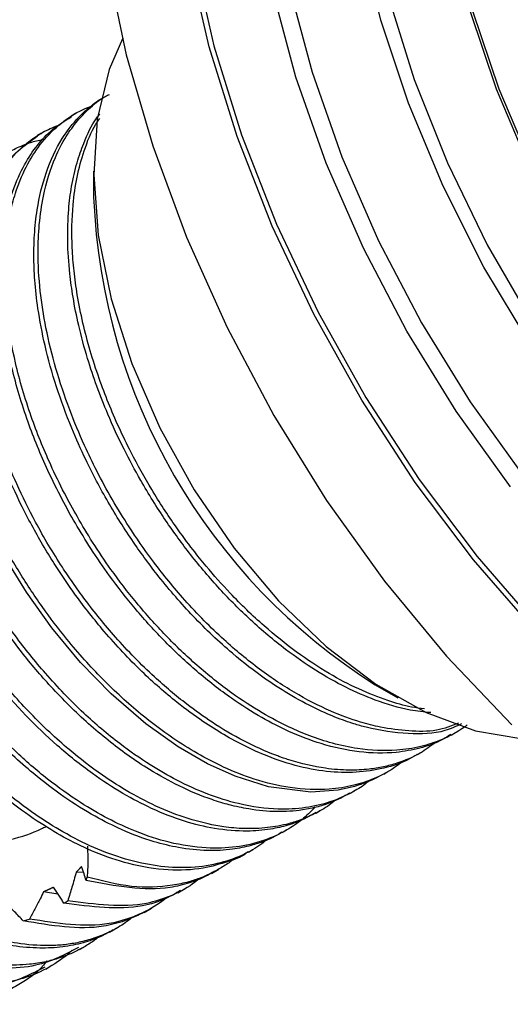
# Model space of a CAD drawing. Units: millimetres. Extents: x 3 to 2496, y 5 to 2495.
# Drawn here: x 490 to 505, y 494 to 525 of the extents above; entities that cross this region are included whole.
import ezdxf

# ---------------------------------------------------------------- set-up
doc = ezdxf.new("R2010")
doc.units = ezdxf.units.MM

msp = doc.modelspace()

# ---------------------------------------------------------------- linework, layer by layer
at = {"color": 7, "linetype": 'Continuous', "lineweight": 25}
for p, q in [((491.783, 522.414), (491.651, 522.338)), ((490.723, 521.802), (490.59, 521.725)), ((492.356, 520.603), (492.356, 519.787)), ((501.194, 504.478), (501.901, 504.07)), ((503.58, 502.898), (503.713, 502.974)), ((502.519, 502.286), (502.652, 502.362)), ((501.459, 501.673), (501.591, 501.75)), ((500.398, 501.061), (500.531, 501.138)), ((499.337, 500.449), (499.47, 500.525)), ((498.277, 499.836), (498.409, 499.913)), ((497.216, 499.224), (497.349, 499.301)), ((492.044, 498.579), (491.808, 498.595)), ((492.119, 498.33), (492.154, 498.436)), ((496.056, 498.554), (496.288, 498.688)), ((491.236, 497.907), (490.783, 497.975)), ((495.003, 497.946), (495.227, 498.076)), ((493.938, 497.331), (494.167, 497.464)), ((490.147, 497.062), (490.341, 497.122)), ((492.85, 496.704), (493.106, 496.851)), ((491.913, 496.162), (492.045, 496.239)), ((490.852, 495.55), (490.985, 495.627))]:
    msp.add_line(p, q, dxfattribs=at)
at = {"color": 7, "linetype": 'Continuous', "lineweight": 25, "flags": 128}
for points in [[(506.235, 506.152), (504.28, 508.403), (502.45, 510.835), (500.772, 513.416), (499.267, 516.112), (497.956, 518.884), (496.856, 521.697), (495.983, 524.512), (495.348, 527.29), (494.96, 529.995), (494.824, 532.59), (494.942, 535.04), (495.312, 537.311), (495.929, 539.373), (496.785, 541.197), (497.869, 542.761), (499.165, 544.041), (500.657, 545.021), (502.323, 545.687), (503.526, 545.954)], [(506.196, 545.998), (504.257, 545.981), (502.446, 545.638), (500.786, 544.974), (499.3, 543.998), (498.009, 542.723), (496.93, 541.166), (496.077, 539.348), (495.462, 537.294), (495.093, 535.032), (494.976, 532.593), (495.112, 530.008), (495.498, 527.314), (496.131, 524.546), (497.001, 521.743), (498.096, 518.941), (499.402, 516.179), (500.901, 513.495), (502.572, 510.924), (504.394, 508.501), (506.342, 506.259)], [(498.423, 544.826), (496.959, 543.882), (495.623, 542.605), (494.499, 541.043), (493.6, 539.218), (492.939, 537.152), (492.523, 534.873), (492.359, 532.411), (492.448, 529.798), (492.79, 527.068), (493.379, 524.256), (494.209, 521.399), (495.268, 518.534), (496.542, 515.699), (498.015, 512.93), (499.668, 510.264), (501.48, 507.736), (503.426, 505.378), (505.481, 503.221)], [(505.439, 510.69), (503.735, 513.066), (502.188, 515.578), (500.822, 518.189), (499.655, 520.862), (498.706, 523.557), (497.988, 526.236), (497.512, 528.858), (497.284, 531.386), (497.308, 533.783), (497.583, 536.013), (498.106, 538.045), (498.869, 539.849), (499.86, 541.399), (501.065, 542.671), (502.467, 543.648), (504.046, 544.315), (505.195, 544.584)], [(506.86, 544.214), (505.338, 543.534), (503.997, 542.54), (502.858, 541.25), (501.94, 539.684), (501.257, 537.865), (500.819, 535.823), (500.634, 533.59), (500.704, 531.201), (501.028, 528.694), (501.602, 526.109), (502.416, 523.486), (503.457, 520.866), (504.709, 518.291), (506.152, 515.801)], [(506.074, 515.139), (504.607, 517.594), (503.321, 520.139), (502.237, 522.737), (501.372, 525.348), (500.737, 527.932), (500.344, 530.45), (500.197, 532.865), (500.299, 535.138), (500.649, 537.237), (501.24, 539.129), (502.065, 540.785), (503.111, 542.181), (504.362, 543.295), (505.798, 544.11)], [(506.04, 520.735), (504.996, 523.183), (504.175, 525.646), (503.59, 528.082), (503.253, 530.446), (503.169, 532.697), (503.341, 534.793), (503.764, 536.698), (504.431, 538.378), (505.331, 539.802), (506.447, 540.946)], [(506.512, 540.856), (505.402, 539.719), (504.507, 538.302), (503.843, 536.631), (503.422, 534.737), (503.252, 532.652), (503.335, 530.414), (503.67, 528.063), (504.251, 525.64), (505.068, 523.19), (506.107, 520.755)], [(498.141, 536.212), (498.102, 536.013), (497.83, 533.811), (497.807, 531.444), (498.032, 528.949), (498.502, 526.36), (499.211, 523.716), (500.148, 521.056), (501.299, 518.417), (502.648, 515.839), (504.175, 513.359), (505.857, 511.014), (507.671, 508.837), (509.59, 506.86), (511.585, 505.112), (513.628, 503.619), (515.689, 502.402), (517.737, 501.479), (519.744, 500.864), (521.679, 500.565)], [(493.257, 524.758), (492.842, 523.796), (492.471, 522.241), (492.357, 520.491), (492.503, 518.594), (492.906, 516.601), (493.554, 514.567), (494.429, 512.548), (495.509, 510.598), (496.763, 508.77), (498.157, 507.115), (499.653, 505.678), (501.211, 504.497), (502.787, 503.606), (504.34, 503.028), (505.826, 502.778), (505.949, 502.773)], [(501.458, 501.674), (501.107, 501.493), (500.913, 501.411), (500.815, 501.374), (500.765, 501.356), (500.74, 501.347), (500.727, 501.343), (500.727, 501.343), (500.727, 501.343), (500.727, 501.343), (500.727, 501.343), (500.727, 501.343), (500.723, 501.342), (500.546, 501.286), (500.029, 501.17), (499.177, 501.108), (497.843, 501.278), (496.798, 501.607), (495.928, 502), (495.008, 502.53), (493.989, 503.255), (492.905, 504.19), (491.945, 505.177), (491.046, 506.261), (490.247, 507.381), (489.498, 508.613)]]:
    msp.add_lwpolyline(points, dxfattribs=at)
at = {"color": 7, "linetype": 'Continuous', "lineweight": 25}
msp.add_arc((511.333, 520.537), 18.991, 182.2624, 237.7323, dxfattribs=at)
for points, knots in [([(503.899, 503.252), (503.731, 503.172), (503.235, 502.937), (502.21, 502.917), (501.234, 503.047), (500.611, 503.224), (500.338, 503.312), (499.978, 503.439), (499.37, 503.695), (498.589, 504.107), (497.674, 504.695), (496.627, 505.506), (495.493, 506.579), (494.457, 507.773), (493.567, 508.982), (492.792, 510.214), (492.155, 511.42), (491.614, 512.636), (491.172, 513.839), (490.82, 515.102), (490.607, 516.22), (490.503, 517.158), (490.473, 517.924), (490.494, 518.665), (490.59, 519.561), (490.846, 520.617), (491.3, 521.585), (491.789, 522.22), (492.218, 522.616), (492.493, 522.831), (492.679, 522.926), (492.714, 522.944)], [0, 0, 0, 0, 0.027101, 0.080074, 0.136311, 0.15219, 0.157062, 0.16988, 0.196218, 0.230758, 0.263949, 0.30669, 0.35897, 0.407834, 0.447293, 0.490174, 0.53412, 0.565989, 0.607782, 0.649576, 0.68814, 0.718509, 0.745564, 0.769526, 0.800389, 0.849881, 0.904558, 0.946351, 0.967694, 0.993772, 1, 1, 1, 1]), ([(503.811, 503.27), (503.586, 503.183), (503.108, 502.998), (502.258, 503.014), (501.457, 503.111), (500.638, 503.32), (499.733, 503.653), (498.644, 504.215), (497.49, 504.993), (496.307, 505.984), (495.192, 507.129), (494.229, 508.319), (493.503, 509.364), (492.931, 510.301), (492.467, 511.155), (492.014, 512.094), (491.567, 513.17), (491.153, 514.412), (490.847, 515.662), (490.657, 516.889), (490.596, 517.974), (490.64, 518.967), (490.789, 519.993), (491.075, 520.924), (491.468, 521.68), (491.823, 522.174), (492.235, 522.599), (492.567, 522.883), (492.811, 523), (492.849, 523.018)], [0, 0, 0, 0, 0.035307, 0.074965, 0.113368, 0.139501, 0.177919, 0.224876, 0.272008, 0.318834, 0.372929, 0.41844, 0.455314, 0.485019, 0.514804, 0.540906, 0.577541, 0.619543, 0.661545, 0.700722, 0.743991, 0.776789, 0.812728, 0.86794, 0.902897, 0.932668, 0.957579, 0.99351, 1, 1, 1, 1]), ([(504.075, 503.216), (504.047, 503.194), (503.801, 503.001), (503.325, 502.756), (502.612, 502.516), (501.746, 502.382), (500.811, 502.421), (499.884, 502.619), (499.165, 502.854), (498.429, 503.166), (497.61, 503.599), (496.637, 504.233), (495.619, 505.045), (494.615, 506.005), (493.711, 507.02), (492.948, 508.014), (492.336, 508.922), (491.852, 509.724), (491.41, 510.535), (490.901, 511.585), (490.348, 512.962), (489.907, 514.471), (489.66, 515.793), (489.549, 516.928), (489.547, 517.815), (489.616, 518.644), (489.731, 519.323), (489.949, 520.102), (490.267, 520.842), (490.741, 521.56), (491.318, 522.13), (491.852, 522.476), (492.185, 522.61), (492.275, 522.647)], [0, 0, 0, 0, 0.004738, 0.041883, 0.071781, 0.104671, 0.154267, 0.184692, 0.211595, 0.235478, 0.266725, 0.302244, 0.343545, 0.38174, 0.419936, 0.455298, 0.482837, 0.507592, 0.530165, 0.556832, 0.601689, 0.65175, 0.690462, 0.72216, 0.759251, 0.778851, 0.809598, 0.835081, 0.873291, 0.909556, 0.949129, 0.986221, 1, 1, 1, 1]), ([(503.568, 502.919), (503.453, 502.846), (503.154, 502.657), (502.577, 502.471), (501.747, 502.313), (500.712, 502.331), (499.571, 502.577), (498.543, 502.968), (497.6, 503.45), (496.629, 504.068), (495.61, 504.862), (494.598, 505.809), (493.682, 506.819), (492.906, 507.812), (492.284, 508.721), (491.79, 509.525), (491.337, 510.344), (490.816, 511.401), (490.248, 512.79), (489.795, 514.308), (489.539, 515.636), (489.42, 516.777), (489.412, 517.672), (489.476, 518.51), (489.587, 519.195), (489.801, 519.982), (490.104, 520.703), (490.519, 521.352), (491.011, 521.915), (491.428, 522.175), (491.662, 522.32)], [0, 0, 0, 0, 0.01913, 0.049864, 0.083986, 0.13385, 0.181792, 0.221462, 0.254296, 0.291217, 0.33431, 0.37457, 0.414829, 0.452088, 0.481172, 0.507282, 0.53113, 0.559592, 0.606807, 0.659642, 0.700316, 0.733369, 0.772453, 0.7933, 0.825486, 0.852339, 0.892603, 0.926673, 0.959026, 1, 1, 1, 1]), ([(502.934, 503.602), (502.721, 503.623), (502.158, 503.677), (501.258, 503.953), (499.949, 504.517), (498.621, 505.356), (497.305, 506.464), (496.307, 507.468), (495.413, 508.523), (494.578, 509.667), (493.882, 510.786), (493.281, 511.907), (492.692, 513.185), (492.215, 514.495), (491.886, 515.72), (491.709, 516.609), (491.586, 517.504), (491.527, 518.435), (491.556, 519.348), (491.659, 520.161), (491.816, 520.855), (492.073, 521.582), (492.311, 522.102), (492.52, 522.365), (492.554, 522.407)], [0, 0, 0, 0, 0.033721, 0.089041, 0.134678, 0.227385, 0.28285, 0.333852, 0.384854, 0.432685, 0.484895, 0.524347, 0.567993, 0.636102, 0.677389, 0.713081, 0.743409, 0.787917, 0.83211, 0.866671, 0.905235, 0.939262, 0.990284, 1, 1, 1, 1]), ([(502.737, 503.719), (502.603, 503.736), (502.231, 503.782), (501.239, 504.073), (499.674, 504.784), (497.991, 506.021), (496.72, 507.248), (495.988, 508.072), (495.426, 508.772), (494.842, 509.562), (494.178, 510.582), (493.592, 511.637), (493.027, 512.802), (492.475, 514.166), (492.065, 515.567), (491.841, 516.688), (491.733, 517.475), (491.659, 518.435), (491.68, 519.431), (491.824, 520.44), (492.06, 521.292), (492.302, 521.911), (492.506, 522.204), (492.547, 522.263)], [0, 0, 0, 0, 0.021685, 0.060369, 0.15418, 0.259116, 0.316492, 0.359176, 0.383496, 0.416534, 0.467769, 0.516798, 0.548934, 0.611128, 0.682141, 0.719147, 0.750935, 0.782598, 0.845294, 0.888918, 0.934402, 0.986837, 1, 1, 1, 1]), ([(503.087, 502.666), (502.932, 502.551), (502.56, 502.277), (501.999, 502.044), (501.45, 501.894), (500.954, 501.813), (500.351, 501.783), (499.519, 501.847), (498.819, 502.009), (498.332, 502.17), (498.193, 502.219), (497.454, 502.493), (496.466, 503.007), (495.195, 503.914), (494.167, 504.781), (493.087, 505.886), (492.25, 506.916), (491.711, 507.666), (491.329, 508.233), (490.936, 508.864), (490.444, 509.734), (489.95, 510.734), (489.275, 512.356), (488.798, 513.988), (488.54, 515.628), (488.476, 516.712), (488.515, 517.712), (488.662, 518.747), (488.984, 519.801), (489.48, 520.687), (490.023, 521.309), (490.54, 521.707), (490.968, 521.945), (491.214, 522.033), (491.295, 522.062)], [0, 0, 0, 0, 0.025651, 0.061478, 0.080394, 0.099972, 0.125752, 0.155151, 0.198896, 0.205314, 0.209637, 0.214395, 0.287701, 0.317004, 0.35547, 0.403944, 0.444878, 0.462276, 0.477621, 0.499174, 0.521263, 0.556997, 0.588165, 0.66383, 0.69933, 0.738234, 0.767517, 0.800817, 0.850895, 0.896164, 0.93094, 0.963375, 0.98792, 1, 1, 1, 1]), ([(502.513, 502.297), (502.463, 502.264), (502.177, 502.072), (501.312, 501.774), (499.814, 501.632), (498.256, 502.028), (497.123, 502.534), (496.449, 502.899), (495.732, 503.354), (494.865, 503.991), (493.814, 504.912), (492.744, 506.052), (491.833, 507.211), (491.073, 508.331), (490.509, 509.293), (490.008, 510.266), (489.617, 511.122), (489.197, 512.196), (488.837, 513.332), (488.545, 514.606), (488.379, 515.828), (488.348, 516.796), (488.384, 517.533), (488.452, 518.158), (488.619, 519.006), (488.937, 519.89), (489.547, 520.947), (490.18, 521.41), (490.597, 521.715)], [0, 0, 0, 0, 0.008377, 0.048512, 0.126986, 0.206582, 0.233052, 0.259147, 0.284779, 0.316565, 0.360893, 0.411255, 0.452279, 0.485715, 0.524819, 0.545512, 0.577898, 0.604763, 0.645046, 0.683194, 0.724969, 0.764073, 0.782431, 0.8046, 0.834298, 0.883779, 0.923516, 1, 1, 1, 1]), ([(502.081, 502.089), (502.018, 502.039), (501.728, 501.806), (501.215, 501.535), (500.492, 501.293), (499.636, 501.158), (498.587, 501.201), (497.466, 501.468), (496.484, 501.853), (495.629, 502.297), (494.758, 502.843), (493.753, 503.598), (492.629, 504.629), (491.594, 505.784), (490.712, 506.944), (490.093, 507.888), (489.646, 508.653), (489.25, 509.388), (488.739, 510.445), (488.219, 511.776), (487.691, 513.576), (487.423, 515.284), (487.426, 516.774), (487.541, 517.767), (487.763, 518.721), (488.099, 519.53), (488.492, 520.142), (488.768, 520.471), (489.015, 520.718), (489.308, 520.969), (489.711, 521.234), (490.155, 521.433), (490.504, 521.553), (490.708, 521.587), (490.783, 521.6)], [0, 0, 0, 0, 0.010327, 0.047956, 0.075087, 0.107865, 0.155285, 0.197117, 0.2316, 0.260989, 0.288501, 0.324725, 0.369652, 0.414003, 0.447579, 0.482959, 0.500893, 0.515882, 0.547519, 0.592129, 0.628986, 0.701586, 0.742399, 0.772398, 0.804602, 0.850126, 0.876387, 0.897264, 0.906745, 0.923302, 0.949811, 0.972816, 0.9899, 1, 1, 1, 1]), ([(500.97, 501.435), (500.958, 501.425), (500.817, 501.301), (500.428, 501.068), (499.798, 500.778), (499.005, 500.596), (498.055, 500.544), (497.02, 500.686), (495.944, 501.02), (495.012, 501.439), (494.087, 501.972), (493.103, 502.659), (491.99, 503.605), (490.888, 504.75), (489.956, 505.912), (489.22, 506.975), (488.578, 508.036), (487.964, 509.21), (487.39, 510.534), (486.966, 511.781), (486.694, 512.837), (486.556, 513.542), (486.476, 514.071), (486.414, 514.594), (486.376, 515.139), (486.369, 515.616), (486.373, 515.863), (486.376, 515.959), (486.377, 515.97), (486.377, 515.971), (486.377, 515.971), (486.377, 515.971), (486.377, 515.971), (486.377, 515.971), (486.377, 515.971), (486.377, 515.971), (486.377, 515.972), (486.377, 515.974), (486.377, 515.98), (486.378, 515.993), (486.382, 516.095), (486.402, 516.469), (486.487, 517.219), (486.712, 518.134), (487.068, 518.967), (487.458, 519.576), (487.912, 520.085), (488.425, 520.508), (488.861, 520.701), (489.071, 520.795)], [0, 0, 0, 0, 0.002035, 0.024885, 0.06077, 0.094874, 0.130522, 0.179322, 0.215897, 0.25177, 0.282575, 0.318066, 0.361073, 0.40926, 0.449856, 0.481369, 0.51252, 0.54858, 0.587308, 0.629528, 0.658308, 0.681438, 0.693559, 0.707134, 0.730421, 0.745708, 0.754264, 0.755376, 0.755411, 0.755419, 0.755422, 0.755423, 0.755423, 0.755424, 0.755427, 0.75544, 0.755466, 0.755517, 0.755621, 0.756044, 0.75693, 0.765999, 0.794658, 0.837334, 0.873588, 0.906683, 0.932484, 0.967376, 1, 1, 1, 1]), ([(500.39, 501.075), (500.206, 500.971), (499.893, 500.795), (499.387, 500.639), (498.821, 500.52), (498.099, 500.474), (497.325, 500.545), (496.642, 500.692), (495.917, 500.911), (495.079, 501.26), (494.192, 501.751), (493.446, 502.246), (492.807, 502.729), (491.989, 503.42), (491.066, 504.332), (490.147, 505.417), (489.333, 506.523), (488.693, 507.532), (488.147, 508.523), (487.766, 509.297), (487.352, 510.243), (486.903, 511.453), (486.533, 512.821), (486.309, 514.139), (486.225, 515.238), (486.249, 516.305), (486.383, 517.306), (486.645, 518.238), (486.993, 518.99), (487.359, 519.536), (487.676, 519.892), (487.959, 520.15), (488.208, 520.346), (488.393, 520.448), (488.473, 520.492)], [0, 0, 0, 0, 0.029862, 0.050568, 0.073313, 0.108788, 0.145406, 0.169938, 0.191332, 0.23147, 0.26772, 0.294218, 0.318376, 0.343001, 0.392039, 0.432602, 0.464481, 0.507783, 0.532383, 0.559416, 0.580594, 0.620414, 0.671352, 0.707988, 0.747108, 0.781319, 0.821072, 0.861454, 0.899523, 0.930029, 0.952969, 0.968339, 0.986386, 1, 1, 1, 1]), ([(499.905, 500.828), (499.872, 500.799), (499.7, 500.644), (499.353, 500.453), (498.908, 500.246), (498.403, 500.085), (497.808, 499.973), (497.124, 499.946), (496.018, 500.044), (494.801, 500.407), (493.515, 501.064), (492.56, 501.669), (491.512, 502.474), (490.382, 503.534), (489.346, 504.714), (488.52, 505.824), (487.815, 506.911), (487.248, 507.92), (486.772, 508.901), (486.399, 509.775), (485.983, 510.911), (485.631, 512.171), (485.413, 513.39), (485.31, 514.455), (485.302, 515.291), (485.351, 515.94), (485.43, 516.566), (485.613, 517.418), (486.001, 518.375), (486.487, 519.084), (486.93, 519.538), (487.313, 519.831), (487.668, 520.049), (487.908, 520.143), (488.011, 520.183)], [0, 0, 0, 0, 0.005864, 0.030601, 0.053006, 0.071666, 0.100624, 0.131137, 0.156566, 0.232336, 0.26713, 0.298747, 0.337883, 0.384709, 0.429991, 0.466193, 0.495657, 0.533312, 0.558352, 0.583333, 0.610652, 0.658442, 0.69484, 0.721879, 0.759006, 0.777578, 0.789684, 0.826785, 0.875684, 0.916109, 0.940816, 0.963718, 0.984262, 1, 1, 1, 1]), ([(499.326, 500.469), (499.139, 500.358), (498.932, 500.236), (498.674, 500.142), (498.577, 500.108), (498.325, 500.028), (497.861, 499.923), (497.101, 499.859), (496.198, 499.932), (495.191, 500.176), (494.224, 500.552), (493.253, 501.061), (492.258, 501.71), (490.895, 502.797), (489.594, 504.151), (488.448, 505.653), (487.67, 506.847), (487.004, 508.054), (486.423, 509.297), (485.907, 510.645), (485.53, 511.977), (485.296, 513.202), (485.174, 514.339), (485.169, 515.479), (485.273, 516.357), (485.404, 516.964), (485.526, 517.401), (485.708, 517.896), (486.01, 518.514), (486.448, 519.126), (486.948, 519.602), (487.284, 519.807), (487.41, 519.884)], [0, 0, 0, 0, 0.030696, 0.033874, 0.038271, 0.045072, 0.0706, 0.103262, 0.1458, 0.183538, 0.224174, 0.258921, 0.296251, 0.33992, 0.420305, 0.458465, 0.499659, 0.539435, 0.573984, 0.615849, 0.664079, 0.697846, 0.732811, 0.776313, 0.816615, 0.831946, 0.849909, 0.87218, 0.898954, 0.941282, 0.977824, 1, 1, 1, 1]), ([(499.31, 500.631), (499.174, 500.495), (498.9, 500.222), (498.361, 499.866), (497.422, 499.433), (496.174, 499.275), (494.784, 499.488), (493.743, 499.827), (492.807, 500.259), (491.881, 500.799), (490.896, 501.502), (489.558, 502.659), (487.995, 504.386), (486.813, 506.172), (486.163, 507.373), (485.798, 508.105), (485.381, 509.041), (484.97, 510.166), (484.676, 511.184), (484.465, 512.123), (484.306, 513.129), (484.243, 514.043), (484.252, 514.793), (484.289, 515.327), (484.345, 515.766), (484.402, 516.077), (484.431, 516.217), (484.443, 516.271), (484.446, 516.281), (484.447, 516.286), (484.447, 516.289), (484.448, 516.29), (484.448, 516.29), (484.448, 516.29), (484.448, 516.29), (484.448, 516.29), (484.448, 516.291), (484.448, 516.294), (484.454, 516.319), (484.47, 516.388), (484.525, 516.608), (484.652, 517.034), (484.879, 517.589), (485.237, 518.218), (485.701, 518.789), (486.244, 519.222), (486.669, 519.47), (486.902, 519.555), (486.969, 519.58)], [0, 0, 0, 0, 0.02464, 0.049324, 0.084082, 0.159152, 0.203114, 0.241758, 0.272952, 0.303797, 0.341256, 0.379526, 0.452534, 0.525902, 0.543962, 0.558679, 0.589826, 0.624656, 0.655001, 0.677594, 0.706792, 0.744955, 0.762603, 0.780073, 0.798966, 0.808947, 0.814071, 0.814718, 0.815041, 0.815204, 0.815285, 0.815325, 0.81533, 0.815333, 0.815334, 0.815334, 0.815335, 0.815395, 0.815634, 0.818174, 0.823249, 0.841, 0.868883, 0.894868, 0.932114, 0.966079, 0.990131, 1, 1, 1, 1]), ([(498.267, 499.853), (498.192, 499.802), (498.018, 499.686), (497.69, 499.554), (497.255, 499.408), (496.665, 499.29), (495.906, 499.251), (495.078, 499.337), (494.179, 499.553), (493.301, 499.88), (492.029, 500.519), (490.644, 501.482), (489.212, 502.818), (488.232, 503.935), (487.472, 504.935), (486.784, 505.955), (486.093, 507.146), (485.245, 508.899), (484.705, 510.449), (484.404, 511.718), (484.273, 512.406), (484.161, 513.217), (484.106, 514.097), (484.125, 514.901), (484.208, 515.738), (484.409, 516.698), (484.806, 517.686), (485.326, 518.439), (485.837, 518.954), (486.191, 519.167), (486.354, 519.264)], [0, 0, 0, 0, 0.012771, 0.029474, 0.049416, 0.076697, 0.111313, 0.148785, 0.179625, 0.219442, 0.251668, 0.32747, 0.379818, 0.426168, 0.455055, 0.486019, 0.529311, 0.57017, 0.650512, 0.67114, 0.689872, 0.716241, 0.750241, 0.778759, 0.801547, 0.843736, 0.894319, 0.938351, 0.97163, 1, 1, 1, 1]), ([(497.779, 499.596), (497.701, 499.536), (497.457, 499.347), (496.952, 499.08), (496.212, 498.825), (495.03, 498.671), (493.707, 498.853), (492.374, 499.341), (491.428, 499.819), (490.469, 500.424), (489.426, 501.22), (488.295, 502.273), (487.344, 503.35), (486.649, 504.26), (486.179, 504.936), (485.401, 506.156), (484.625, 507.654), (483.917, 509.498), (483.555, 510.778), (483.352, 511.82), (483.258, 512.505), (483.2, 513.164), (483.18, 513.844), (483.208, 514.501), (483.3, 515.334), (483.528, 516.341), (483.947, 517.257), (484.375, 517.855), (484.67, 518.174), (484.98, 518.452), (485.345, 518.708), (485.678, 518.89), (485.873, 518.959), (485.903, 518.969)], [0, 0, 0, 0, 0.013115, 0.041133, 0.076515, 0.116804, 0.192658, 0.229997, 0.26578, 0.297155, 0.33605, 0.382643, 0.4282, 0.453538, 0.474834, 0.493971, 0.568999, 0.608273, 0.656409, 0.682183, 0.702887, 0.720006, 0.744714, 0.769422, 0.787264, 0.833889, 0.886176, 0.912618, 0.932305, 0.946218, 0.970913, 0.995608, 1, 1, 1, 1]), ([(497.206, 499.24), (497.18, 499.217), (497.002, 499.063), (496.517, 498.904), (495.732, 498.672), (494.685, 498.629), (493.539, 498.809), (492.463, 499.172), (491.54, 499.611), (490.643, 500.142), (489.65, 500.853), (488.521, 501.838), (487.43, 503.002), (486.533, 504.148), (485.871, 505.12), (485.347, 505.985), (484.895, 506.82), (484.49, 507.663), (484.119, 508.54), (483.767, 509.512), (483.436, 510.649), (483.211, 511.748), (483.093, 512.706), (483.05, 513.483), (483.059, 514.153), (483.112, 514.815), (483.228, 515.563), (483.46, 516.393), (483.839, 517.219), (484.257, 517.806), (484.74, 518.304), (485.076, 518.525), (485.289, 518.665)], [0, 0, 0, 0, 0.004736, 0.032782, 0.070404, 0.11822, 0.168773, 0.210581, 0.24496, 0.27605, 0.314625, 0.361127, 0.411686, 0.452952, 0.484281, 0.510318, 0.537565, 0.563935, 0.589428, 0.619052, 0.6539, 0.695174, 0.723274, 0.747885, 0.773986, 0.793917, 0.820867, 0.860857, 0.89903, 0.940165, 0.961969, 1, 1, 1, 1]), ([(492.492, 496.544), (492.472, 496.527), (492.359, 496.428), (492.128, 496.285), (491.807, 496.105), (491.503, 495.974), (491.187, 495.864), (490.815, 495.765), (490.253, 495.676), (489.521, 495.661), (488.656, 495.774), (487.861, 495.989), (487.121, 496.27), (486.516, 496.557), (485.951, 496.872), (485.422, 497.202), (484.821, 497.622), (484.108, 498.188), (483.296, 498.925), (482.451, 499.811), (481.637, 500.797), (480.907, 501.814), (480.286, 502.807), (479.722, 503.833), (479.185, 504.962), (478.667, 506.286), (478.277, 507.608), (478.05, 508.728), (477.945, 509.525), (477.898, 510.121), (477.882, 510.626), (477.889, 511.07), (477.914, 511.504), (477.962, 511.975), (478.072, 512.624), (478.279, 513.367), (478.609, 514.116), (478.961, 514.655), (479.305, 515.053), (479.619, 515.346), (479.977, 515.605), (480.355, 515.815), (480.697, 515.953), (480.989, 516.046), (481.155, 516.077), (481.23, 516.091)], [0, 0, 0, 0, 0.003365, 0.019329, 0.035294, 0.051259, 0.06212, 0.078391, 0.100069, 0.132907, 0.165745, 0.198583, 0.220323, 0.245758, 0.263567, 0.280847, 0.302468, 0.328428, 0.358726, 0.39336, 0.426827, 0.459183, 0.490429, 0.517206, 0.549704, 0.587919, 0.630208, 0.662925, 0.686063, 0.70203, 0.717997, 0.733964, 0.745249, 0.761461, 0.782598, 0.815447, 0.848295, 0.881144, 0.897813, 0.918164, 0.939303, 0.95847, 0.977637, 0.989788, 1, 1, 1, 1]), ([(491.678, 496.141), (491.644, 496.107), (491.503, 495.969), (491.118, 495.693), (490.526, 495.37), (489.799, 495.15), (488.531, 494.979), (487.096, 495.216), (485.637, 495.846), (484.83, 496.288), (483.837, 496.934), (482.607, 497.926), (481.404, 499.168), (480.45, 500.352), (479.719, 501.392), (478.99, 502.589), (478.217, 504.101), (477.578, 505.727), (477.16, 507.233), (476.951, 508.345), (476.861, 509.153), (476.827, 509.76), (476.822, 510.258), (476.839, 510.691), (476.874, 511.114), (476.934, 511.578), (477.061, 512.219), (477.291, 512.946), (477.643, 513.671), (478.035, 514.218), (478.457, 514.651), (478.905, 514.997), (479.389, 515.246), (479.801, 515.406), (480.037, 515.445), (480.13, 515.46)], [0, 0, 0, 0, 0.006068, 0.024845, 0.060706, 0.092637, 0.120636, 0.217176, 0.249144, 0.275905, 0.302593, 0.354556, 0.40856, 0.439932, 0.472381, 0.505905, 0.546829, 0.602498, 0.642528, 0.67482, 0.699368, 0.715153, 0.730939, 0.746725, 0.757481, 0.773563, 0.79497, 0.827445, 0.85992, 0.892395, 0.913662, 0.940251, 0.968912, 0.987726, 1, 1, 1, 1]), ([(491.88, 496.225), (491.45, 496.002), (490.46, 495.491), (488.493, 495.612), (486.743, 496.257), (485.044, 497.249), (483.396, 498.536), (481.434, 500.705), (479.75, 503.298), (478.489, 506.14), (477.785, 508.957), (477.69, 511.453), (478.135, 513.454), (478.908, 514.865), (479.686, 515.346), (480.016, 515.55)], [0, 0, 0, 0, 0.068195, 0.156573, 0.243761, 0.272384, 0.354326, 0.436953, 0.523325, 0.611014, 0.699228, 0.785464, 0.863642, 0.942159, 1, 1, 1, 1]), ([(490.883, 495.812), (490.85, 495.766), (490.616, 495.439), (490.147, 495.135), (489.551, 494.809), (489.032, 494.62), (488.453, 494.491), (487.743, 494.429), (486.964, 494.478), (486.257, 494.623), (485.761, 494.768), (485.447, 494.877), (484.84, 495.111), (483.904, 495.571), (482.705, 496.374), (481.532, 497.348), (480.519, 498.368), (479.712, 499.331), (479.06, 500.198), (478.464, 501.085), (477.865, 502.108), (477.392, 503.036), (476.934, 504.055), (476.39, 505.494), (475.946, 507.223), (475.75, 508.905), (475.766, 510.353), (475.98, 511.641), (476.378, 512.701), (476.807, 513.393), (477.171, 513.815), (477.48, 514.103), (477.797, 514.341), (478.155, 514.551), (478.543, 514.721), (478.826, 514.808), (478.991, 514.847), (479.031, 514.857), (479.063, 514.863), (479.084, 514.868)], [0, 0, 0, 0, 0.006658, 0.047897, 0.069713, 0.092721, 0.116919, 0.142309, 0.177213, 0.204782, 0.219087, 0.230128, 0.237905, 0.283022, 0.327306, 0.362879, 0.40832, 0.44021, 0.459045, 0.490501, 0.520444, 0.547977, 0.569014, 0.605712, 0.667238, 0.713187, 0.753637, 0.803567, 0.847633, 0.882725, 0.903882, 0.919561, 0.93829, 0.956752, 0.975091, 0.994721, 0.995687, 0.997321, 1, 1, 1, 1]), ([(490.82, 495.612), (490.389, 495.39), (489.4, 494.878), (487.432, 494.999), (485.683, 495.644), (483.984, 496.637), (482.335, 497.923), (480.373, 500.092), (478.69, 502.686), (477.428, 505.528), (476.725, 508.345), (476.629, 510.841), (477.074, 512.842), (477.848, 514.253), (478.626, 514.734), (478.955, 514.938)], [0, 0, 0, 0, 0.068195, 0.156573, 0.243761, 0.272384, 0.354326, 0.436953, 0.523325, 0.611014, 0.699228, 0.785464, 0.863642, 0.942159, 1, 1, 1, 1]), ([(487.053, 499.784), (487.305, 499.673), (487.808, 499.452), (488.769, 499.424), (489.755, 499.6), (490.501, 499.838), (490.809, 500.004), (490.857, 500.03)], [0, 0, 0, 0, 0.232379, 0.464435, 0.70498, 0.953883, 1, 1, 1, 1]), ([(492.159, 499.413), (492.167, 499.252), (492.178, 499.009), (492.17, 498.682), (492.159, 498.518), (492.154, 498.436)], [0, 0, 0, 0, 0.497619, 0.748574, 1, 1, 1, 1]), ([(491.974, 498.772), (491.971, 498.769), (491.966, 498.762), (491.957, 498.751), (491.948, 498.741), (491.939, 498.73), (491.932, 498.722), (491.926, 498.715), (491.919, 498.708), (491.911, 498.699), (491.902, 498.689), (491.892, 498.678), (491.884, 498.669), (491.875, 498.661), (491.867, 498.652), (491.856, 498.642), (491.848, 498.633), (491.839, 498.625), (491.83, 498.616), (491.819, 498.606), (491.812, 498.599), (491.808, 498.595)], [0, 0, 0, 0, 0.058872, 0.117743, 0.176615, 0.235486, 0.294358, 0.323793, 0.353229, 0.4121, 0.470972, 0.529843, 0.588715, 0.61815, 0.677022, 0.735894, 0.794765, 0.824201, 0.883072, 0.941534, 1, 1, 1, 1]), ([(492.119, 498.33), (492.1, 498.4), (492.071, 498.506), (492.019, 498.656), (491.989, 498.734), (491.974, 498.772)], [0, 0, 0, 0, 0.499382, 0.749624, 1, 1, 1, 1]), ([(496.747, 499.003), (496.713, 498.974), (496.578, 498.864), (496.322, 498.703), (496.011, 498.537), (495.684, 498.398), (495.307, 498.273), (494.605, 498.123), (493.558, 498.08), (492.622, 498.317), (492.154, 498.436)], [0, 0, 0, 0, 0.029774, 0.116413, 0.203053, 0.266312, 0.35409, 0.466383, 0.733191, 1, 1, 1, 1]), ([(491.808, 498.595), (491.787, 498.516), (491.745, 498.357), (491.658, 498.056), (491.589, 497.838), (491.544, 497.697)], [0, 0, 0, 0, 0.262941, 0.52588, 1, 1, 1, 1]), ([(496.145, 498.629), (496.057, 498.572), (495.816, 498.414), (495.347, 498.248), (494.188, 497.941), (493.034, 498.158), (492.119, 498.33)], [0, 0, 0, 0, 0.082478, 0.226208, 0.386199, 1, 1, 1, 1]), ([(491.091, 498.118), (491.085, 498.115), (491.073, 498.109), (491.058, 498.102), (491.043, 498.094), (491.031, 498.088), (491.018, 498.082), (491.006, 498.076), (490.991, 498.069), (490.975, 498.061), (490.959, 498.054), (490.947, 498.048), (490.934, 498.042), (490.921, 498.036), (490.906, 498.029), (490.89, 498.022), (490.874, 498.014), (490.857, 498.007), (490.841, 498), (490.825, 497.993), (490.811, 497.987), (490.796, 497.98), (490.788, 497.977), (490.783, 497.975)], [0, 0, 0, 0, 0.061405, 0.122811, 0.153513, 0.214919, 0.245621, 0.276324, 0.337729, 0.399134, 0.429837, 0.491242, 0.521945, 0.552647, 0.614053, 0.675458, 0.706161, 0.767566, 0.828971, 0.859674, 0.921079, 0.960539, 1, 1, 1, 1]), ([(491.424, 497.618), (491.397, 497.66), (491.344, 497.745), (491.235, 497.911), (491.148, 498.037), (491.091, 498.118)], [0, 0, 0, 0, 0.259017, 0.518035, 1, 1, 1, 1]), ([(495.66, 498.379), (495.595, 498.326), (495.321, 498.1), (494.777, 497.833), (493.555, 497.425), (492.404, 497.581), (491.544, 497.697)], [0, 0, 0, 0, 0.061371, 0.26064, 0.447755, 1, 1, 1, 1]), ([(490.783, 497.975), (490.748, 497.902), (490.661, 497.721), (490.515, 497.435), (490.399, 497.226), (490.341, 497.122)], [0, 0, 0, 0, 0.249733, 0.624677, 1, 1, 1, 1]), ([(495.086, 498.015), (494.934, 497.928), (494.565, 497.714), (493.421, 497.363), (492.278, 497.509), (491.424, 497.618)], [0, 0, 0, 0, 0.14968, 0.364842, 1, 1, 1, 1]), ([(490.147, 497.062), (490.103, 497.11), (490.014, 497.205), (489.839, 497.388), (489.7, 497.525), (489.611, 497.612)], [0, 0, 0, 0, 0.26362, 0.527245, 1, 1, 1, 1]), ([(494.612, 497.763), (494.601, 497.755), (494.385, 497.579), (493.993, 497.351), (493.405, 497.111), (492.299, 496.813), (491.207, 496.985), (490.341, 497.122)], [0, 0, 0, 0, 0.009853, 0.198662, 0.324579, 0.463673, 1, 1, 1, 1]), ([(491.424, 497.618), (491.449, 497.633), (491.49, 497.66), (491.528, 497.686), (491.544, 497.697)], [0, 0, 0, 0, 0.596722, 1, 1, 1, 1]), ([(494.033, 497.388), (493.937, 497.335), (493.712, 497.21), (493.261, 497.032), (492.152, 496.727), (491.02, 496.916), (490.147, 497.062)], [0, 0, 0, 0, 0.089577, 0.209402, 0.390813, 1, 1, 1, 1]), ([(492.971, 496.78), (492.842, 496.708), (492.543, 496.542), (492.015, 496.361), (491.377, 496.23), (490.372, 496.179), (489.167, 496.36), (488.183, 496.768), (487.803, 496.926)], [0, 0, 0, 0, 0.092368, 0.215042, 0.346742, 0.487464, 0.802088, 1, 1, 1, 1]), ([(493.549, 497.155), (493.482, 497.103), (493.276, 496.941), (492.902, 496.731), (492.437, 496.532), (491.972, 496.398), (491.514, 496.317), (490.893, 496.269), (490.145, 496.314), (489.212, 496.503), (488.604, 496.73), (488.276, 496.853)], [0, 0, 0, 0, 0.050174, 0.155748, 0.25571, 0.350058, 0.438793, 0.521913, 0.698359, 0.836884, 1, 1, 1, 1])]:
    msp.add_open_spline(points, degree=3, knots=knots, dxfattribs=at)

doc.saveas('drawing.dxf')
